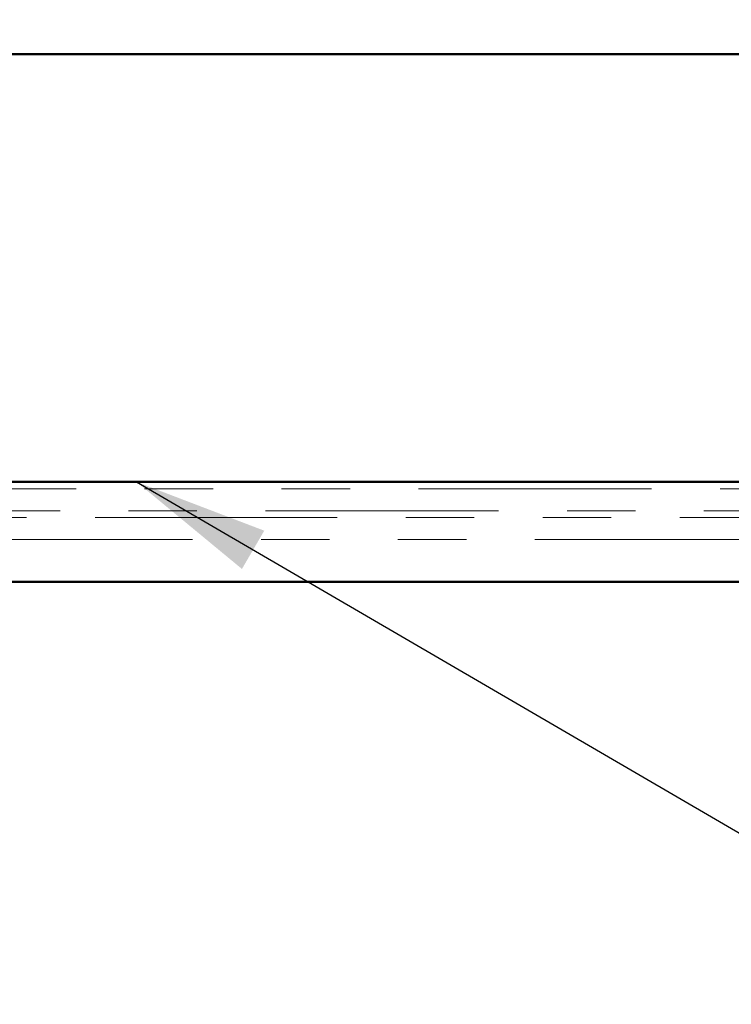
# Model space of a CAD drawing. Units: inches. Extents: x 0.6 to 33.4, y 0.4 to 21.4.
# Drawn here: x 8.3 to 9.3, y 11.6 to 13 of the extents above; entities that cross this region are included whole.
import ezdxf

# ---------------------------------------------------------------- set-up
doc = ezdxf.new("R2010")
doc.units = ezdxf.units.IN
doc.header["$LTSCALE"] = 2
doc.header["$MEASUREMENT"] = 0
doc.linetypes.add('DOUBLE_DASH_CHAIN', pattern=[1.2403, 0.6614, -0.0827, 0.1654, -0.0827, 0.1654, -0.0827])
for name, color, linetype, lineweight in [('Hatch (ANSI)', 7, 'Continuous', 18), ('Symbol (ANSI)', 7, 'Continuous', 25), ('Visible (ANSI)', 7, 'Continuous', 50)]:
    doc.layers.add(name, color=color, linetype=linetype, lineweight=lineweight)
doc.styles.add('Note Text (ANSI)', font='tahoma.ttf')
doc.dimstyles.new('Default (ANSI)$7', dxfattribs={"dimscale": 2, "dimtxt": 0.12, "dimasz": 0.098425, "dimexe": 0.125, "dimexo": 0.0625, "dimgap": 0.031496, "dimtad": 0, "dimtih": 1, "dimtoh": 1, "dimrnd": 1e-08, "dimzin": 4, "dimdsep": 46, "dimtxsty": 'Note Text (ANSI)', "dimcen": 0.09, "dimdle": 0.393701, "dimclrd": 256, "dimclre": 256, "dimclrt": 256, "dimadec": 0, "dimazin": 1, "dimtfac": 1, "dimtofl": 0, "dimtmove": 0, "dimatfit": 3, "dimfxl": 1, "dimtolj": 1, "dimtzin": 4, "dimlwd": -1, "dimlwe": -1, "dimarcsym": 0})

msp = doc.modelspace()

# ---------------------------------------------------------------- hatches: boundary and pattern name
at = {"layer": 'Hatch (ANSI)', "true_color": 0x804000}
h = msp.add_hatch(dxfattribs=at)
h.set_pattern_fill('AR-SAND', color=36, scale=2, angle=45, style=0, pattern_type=2)
h.paths.add_polyline_path([(1.05292, 12.96542), (12.56341, 12.96542), (12.56341, 12.34042), (1.05292, 12.34042)])
at = {"layer": 'Hatch (ANSI)', "true_color": 0x0080ff}
h = msp.add_hatch(dxfattribs=at)
h.set_pattern_fill('INSUL', color=150, scale=7, angle=90, style=0, pattern_type=2)
h.paths.add_polyline_path([(1.05292, 12.19442), (12.56341, 12.19442), (12.56341, 10.19442), (1.05292, 10.19442)])

# ---------------------------------------------------------------- linework, layer by layer
at = {"layer": 'Visible (ANSI)', "color": 36, "true_color": 0x804000}
for p, q in [((1.05292, 12.96542), (12.56341, 12.96542)), ((1.05292, 12.34042), (12.56341, 12.34042))]:
    msp.add_line(p, q, dxfattribs=at)
at = {"layer": 'Visible (ANSI)', "color": 30, "linetype": 'DOUBLE_DASH_CHAIN', "lineweight": 18, "ltscale": 0.257296, "true_color": 0xff8000}
for p, q in [((12.54141, 12.33042), (1.05292, 12.33042)), ((1.05292, 12.29842), (12.54141, 12.29842))]:
    msp.add_line(p, q, dxfattribs=at)
at = {"layer": 'Visible (ANSI)', "color": 30, "linetype": 'DOUBLE_DASH_CHAIN', "lineweight": 18, "ltscale": 0.267416, "true_color": 0xff8000}
for p, q in [((9.57476, 12.28842), (5.59464, 12.28842)), ((5.59464, 12.25642), (9.57476, 12.25642))]:
    msp.add_line(p, q, dxfattribs=at)
at = {"layer": 'Visible (ANSI)', "color": 150, "true_color": 0x0080ff}
msp.add_line((12.56341, 12.19442), (1.05292, 12.19442), dxfattribs=at)

# ---------------------------------------------------------------- leaders
at = {"layer": 'Symbol (ANSI)', "annotation_type": 0, "has_hookline": 1, "hookline_direction": 0}
for points, text_width in [([(1.99617, 18.98542), (14.74622, 11.58781), (14.94307, 11.58781)], 1.98995), ([(8.42797, 12.34042), (14.75248, 8.6526), (14.94933, 8.6526)], 3.30971)]:
    msp.add_leader(points, dimstyle='Default (ANSI)$7', override={"dimtad": 0}, dxfattribs=dict(at, text_width=text_width))

doc.saveas('drawing.dxf')
